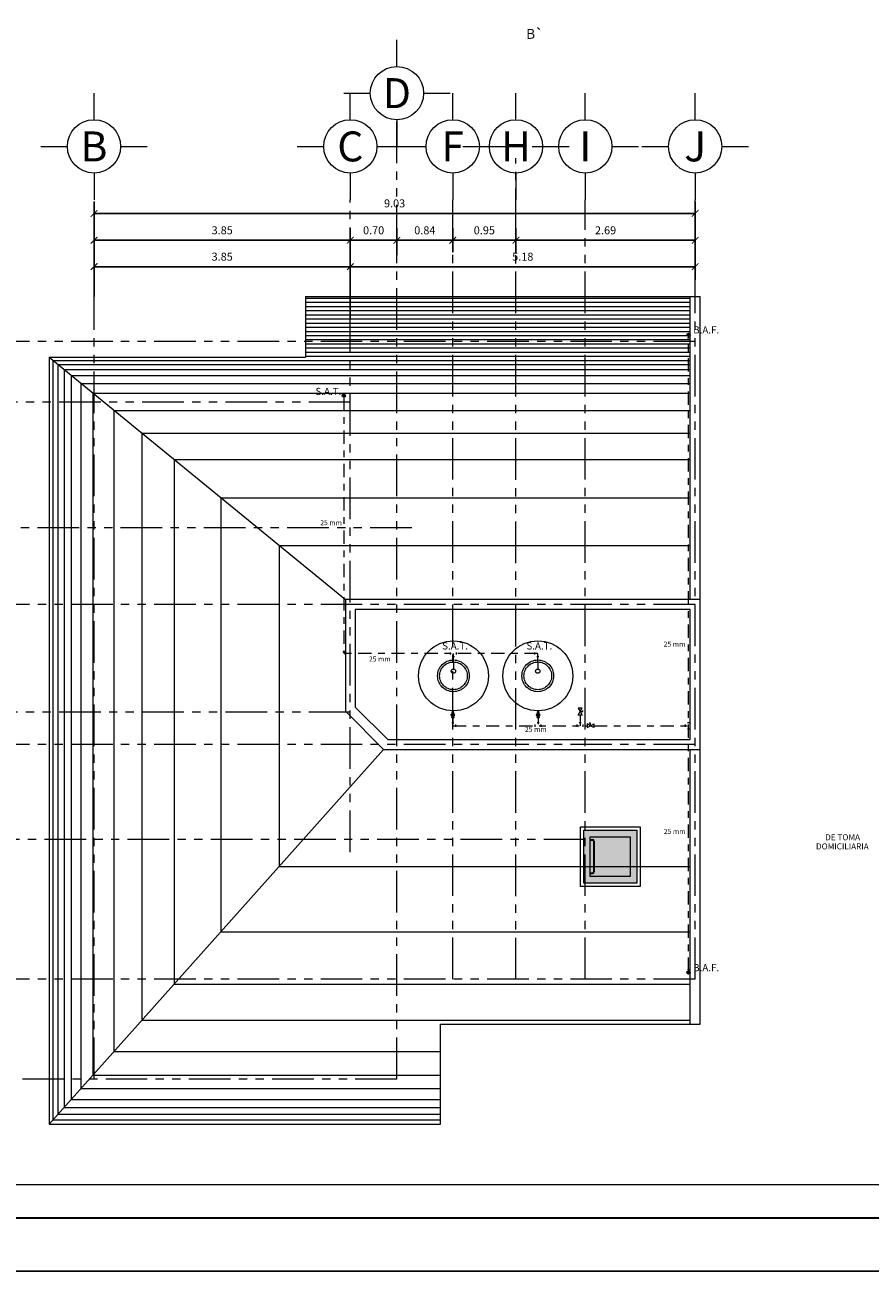
# Model space of a CAD drawing. Units: inches. Extents: x 92 to 244, y -152 to 94.
# Drawn here: x 103 to 116, y -106 to -87 of the extents above; entities that cross this region are included whole.
import ezdxf
from ezdxf.enums import TextEntityAlignment as Align

# ---------------------------------------------------------------- set-up
doc = ezdxf.new("R2010")
doc.units = ezdxf.units.IN
doc.header["$MEASUREMENT"] = 0
for name, pattern in [('CENTER2', [28.575, 19.05, -3.175, 3.175, -3.175]), ('CENTRO1', [0.44, 0.2, -0.08, 0.08, -0.08]), ('PHANTOM2', [1.25, 0.625, -0.125, 0.125, -0.125, 0.125, -0.125])]:
    doc.linetypes.add(name, pattern=pattern)
doc.layers.get('0').update_dxf_attribs({"color": 42})
for name, color, linetype, lineweight in [('Ejes', 40, 'PHANTOM2', 5), ('INSTALACION ELECTRICA', 84, 'Continuous', 18), ('Instalación Hidraulica', 140, 'CENTRO1', 18), ('margen', 255, 'Continuous', 30), ('Muebles', 153, 'Continuous', 15), ('Muros', 42, 'Continuous', 18), ('TEXTO', 122, 'Continuous', 0), ('TEXTOS', 143, 'Continuous', 5)]:
    doc.layers.add(name, color=color, linetype=linetype, lineweight=lineweight)
doc.layers.add('PAPEL', color=7, linetype='Continuous', plot=False)
doc.styles.add('ARIAL', font='romans.shx')
doc.styles.add('cotas', font='comic.ttf')
doc.styles.add('Distribución.', font='ARIALUNI.TTF', dxfattribs={"height": 0.15})
doc.styles.get("Standard").update_dxf_attribs({"font": 'arial.ttf'})
doc.styles.add('TEXTOS', font='Cambria.ttf', dxfattribs={"height": 1.5})
doc.dimstyles.get("Standard").update_dxf_attribs({"dimtxt": 0.18, "dimasz": 0.18, "dimexe": 0.18, "dimexo": 0.0625, "dimgap": 0.09, "dimtad": 0, "dimtih": 1, "dimtoh": 1, "dimzin": 0, "dimdsep": 46, "dimtxsty": 'ARIAL', "dimcen": 0.09, "dimazin": 0, "dimtfac": 1, "dimtofl": 0, "dimtmove": 0, "dimatfit": 3, "dimfxl": 0, "dimtolj": 1, "dimtzin": 0, "dimarcsym": 0})

# ---------------------------------------------------------------- blocks, each defined once
blk = doc.blocks.new('_ArchTick')
at = {"color": 0, "linetype": 'ByBlock', "const_width": 0.15}
blk.add_lwpolyline([(-0.5, -0.5), (0.5, 0.5)], dxfattribs=at)
blk = doc.blocks.new('*D127')
at = {"color": 0, "lineweight": -2}
for p, q in [((104.459, -90.465), (104.459, -89.553)), ((113.489, -90.465), (113.489, -89.553)), ((104.459, -89.733), (113.489, -89.733))]:
    blk.add_line(p, q, dxfattribs=at)
at = {"layer": 'Defpoints', "color": 0}
for p in [(113.489, -89.733), (104.459, -90.528), (113.489, -90.528)]:
    blk.add_point(p, dxfattribs=at)
at = {"color": 0, "lineweight": -2, "xscale": 0.1, "yscale": 0.1, "zscale": 0.1, "rotation": 180}
blk.add_blockref('_ArchTick', (104.459, -89.733), dxfattribs=at)
at = {"color": 0, "lineweight": -2, "xscale": 0.1, "yscale": 0.1, "zscale": 0.1}
blk.add_blockref('_ArchTick', (113.489, -89.733), dxfattribs=at)
at = {"color": 0, "insert": (108.974, -89.583), "char_height": 0.12, "attachment_point": 5, "style": 'ARIAL'}
blk.add_mtext('\\A1;9.03', dxfattribs=at)
blk = doc.blocks.new('*D128')
at = {"color": 0, "lineweight": -2}
for p, q in [((104.459, -90.074), (104.459, -89.957)), ((108.309, -91.323), (108.309, -89.957)), ((104.459, -90.137), (108.309, -90.137))]:
    blk.add_line(p, q, dxfattribs=at)
at = {"layer": 'Defpoints', "color": 0}
for p in [(104.459, -90.137), (108.309, -90.137), (108.309, -91.385)]:
    blk.add_point(p, dxfattribs=at)
at = {"color": 0, "lineweight": -2, "xscale": 0.1, "yscale": 0.1, "zscale": 0.1, "rotation": 180}
blk.add_blockref('_ArchTick', (104.459, -90.137), dxfattribs=at)
at = {"color": 0, "lineweight": -2, "xscale": 0.1, "yscale": 0.1, "zscale": 0.1}
blk.add_blockref('_ArchTick', (108.309, -90.137), dxfattribs=at)
at = {"color": 0, "insert": (106.384, -89.987), "char_height": 0.12, "attachment_point": 5, "style": 'ARIAL'}
blk.add_mtext('\\A1;3.85', dxfattribs=at)
blk = doc.blocks.new('*D129')
at = {"color": 0, "lineweight": -2}
for p, q in [((108.309, -90.074), (108.309, -89.957)), ((109.009, -90.359), (109.009, -89.957)), ((108.309, -90.137), (109.009, -90.137))]:
    blk.add_line(p, q, dxfattribs=at)
at = {"layer": 'Defpoints', "color": 0}
for p in [(108.309, -90.137), (109.009, -90.137), (109.009, -90.421)]:
    blk.add_point(p, dxfattribs=at)
at = {"color": 0, "lineweight": -2, "xscale": 0.1, "yscale": 0.1, "zscale": 0.1, "rotation": 180}
blk.add_blockref('_ArchTick', (108.309, -90.137), dxfattribs=at)
at = {"color": 0, "lineweight": -2, "xscale": 0.1, "yscale": 0.1, "zscale": 0.1}
blk.add_blockref('_ArchTick', (109.009, -90.137), dxfattribs=at)
at = {"color": 0, "insert": (108.659, -89.987), "char_height": 0.12, "attachment_point": 5, "style": 'ARIAL'}
blk.add_mtext('\\A1;0.70', dxfattribs=at)
blk = doc.blocks.new('*D130')
at = {"color": 0, "lineweight": -2}
for p, q in [((109.847, -90.254), (109.847, -89.957)), ((109.009, -90.137), (109.847, -90.137)), ((109.009, -90.199), (109.009, -90.317))]:
    blk.add_line(p, q, dxfattribs=at)
at = {"layer": 'Defpoints', "color": 0}
for p in [(109.009, -90.137), (109.847, -90.137), (109.847, -90.317)]:
    blk.add_point(p, dxfattribs=at)
at = {"color": 0, "lineweight": -2, "xscale": 0.1, "yscale": 0.1, "zscale": 0.1, "rotation": 180}
blk.add_blockref('_ArchTick', (109.009, -90.137), dxfattribs=at)
at = {"color": 0, "lineweight": -2, "xscale": 0.1, "yscale": 0.1, "zscale": 0.1}
blk.add_blockref('_ArchTick', (109.847, -90.137), dxfattribs=at)
at = {"color": 0, "insert": (109.428, -89.987), "char_height": 0.12, "attachment_point": 5, "style": 'ARIAL'}
blk.add_mtext('\\A1;0.84', dxfattribs=at)
blk = doc.blocks.new('*D131')
at = {"color": 0, "lineweight": -2}
for p, q in [((110.797, -90.322), (110.797, -89.957)), ((109.847, -90.137), (110.797, -90.137)), ((109.847, -90.199), (109.847, -90.317))]:
    blk.add_line(p, q, dxfattribs=at)
at = {"layer": 'Defpoints', "color": 0}
for p in [(109.847, -90.137), (110.797, -90.137), (110.797, -90.384)]:
    blk.add_point(p, dxfattribs=at)
at = {"color": 0, "lineweight": -2, "xscale": 0.1, "yscale": 0.1, "zscale": 0.1, "rotation": 180}
blk.add_blockref('_ArchTick', (109.847, -90.137), dxfattribs=at)
at = {"color": 0, "lineweight": -2, "xscale": 0.1, "yscale": 0.1, "zscale": 0.1}
blk.add_blockref('_ArchTick', (110.797, -90.137), dxfattribs=at)
at = {"color": 0, "insert": (110.322, -89.987), "char_height": 0.12, "attachment_point": 5, "style": 'ARIAL'}
blk.add_mtext('\\A1;0.95', dxfattribs=at)
blk = doc.blocks.new('*D132')
at = {"color": 0, "lineweight": -2}
for p, q in [((110.797, -90.074), (110.797, -89.957)), ((113.489, -90.074), (113.489, -89.957)), ((110.797, -90.137), (113.489, -90.137))]:
    blk.add_line(p, q, dxfattribs=at)
at = {"layer": 'Defpoints', "color": 0}
for p in [(110.797, -90.137), (113.489, -90.137), (113.489, -90.137)]:
    blk.add_point(p, dxfattribs=at)
at = {"color": 0, "lineweight": -2, "xscale": 0.1, "yscale": 0.1, "zscale": 0.1, "rotation": 180}
blk.add_blockref('_ArchTick', (110.797, -90.137), dxfattribs=at)
at = {"color": 0, "lineweight": -2, "xscale": 0.1, "yscale": 0.1, "zscale": 0.1}
blk.add_blockref('_ArchTick', (113.489, -90.137), dxfattribs=at)
at = {"color": 0, "insert": (112.143, -89.987), "char_height": 0.12, "attachment_point": 5, "style": 'ARIAL'}
blk.add_mtext('\\A1;2.69', dxfattribs=at)
blk = doc.blocks.new('*D141')
at = {"color": 0, "lineweight": -2}
for p, q in [((108.309, -90.47), (108.309, -90.353)), ((113.489, -90.731), (113.489, -90.353)), ((113.489, -90.533), (108.309, -90.533))]:
    blk.add_line(p, q, dxfattribs=at)
at = {"layer": 'Defpoints', "color": 0}
for p in [(108.309, -90.533), (108.309, -90.533), (113.489, -90.793)]:
    blk.add_point(p, dxfattribs=at)
at = {"color": 0, "lineweight": -2, "xscale": 0.1, "yscale": 0.1, "zscale": 0.1, "rotation": 180}
blk.add_blockref('_ArchTick', (108.309, -90.533), dxfattribs=at)
at = {"color": 0, "lineweight": -2, "xscale": 0.1, "yscale": 0.1, "zscale": 0.1}
blk.add_blockref('_ArchTick', (113.489, -90.533), dxfattribs=at)
at = {"color": 0, "insert": (110.899, -90.383), "char_height": 0.12, "attachment_point": 5, "style": 'ARIAL'}
blk.add_mtext('\\A1;5.18', dxfattribs=at)
blk = doc.blocks.new('*D142')
at = {"color": 0, "lineweight": -2}
for p, q in [((104.459, -90.979), (104.459, -90.353)), ((108.309, -90.47), (108.309, -90.353)), ((108.309, -90.533), (104.459, -90.533))]:
    blk.add_line(p, q, dxfattribs=at)
at = {"layer": 'Defpoints', "color": 0}
for p in [(104.459, -90.533), (108.309, -90.533), (104.459, -91.041)]:
    blk.add_point(p, dxfattribs=at)
at = {"color": 0, "lineweight": -2, "xscale": 0.1, "yscale": 0.1, "zscale": 0.1, "rotation": 180}
blk.add_blockref('_ArchTick', (104.459, -90.533), dxfattribs=at)
at = {"color": 0, "lineweight": -2, "xscale": 0.1, "yscale": 0.1, "zscale": 0.1}
blk.add_blockref('_ArchTick', (108.309, -90.533), dxfattribs=at)
at = {"color": 0, "insert": (106.384, -90.383), "char_height": 0.12, "attachment_point": 5, "style": 'ARIAL'}
blk.add_mtext('\\A1;3.85', dxfattribs=at)

msp = doc.modelspace()

# ---------------------------------------------------------------- hatches: boundary and pattern name
at = {"layer": 'INSTALACION ELECTRICA'}
h = msp.add_hatch(color=5, dxfattribs=at)
edge = h.paths.add_edge_path()
edge.add_arc((113.39, -91.556), 0.0243, 0, 360)
h = msp.add_hatch(color=5, dxfattribs=at)
edge = h.paths.add_edge_path()
edge.add_arc((108.21, -92.47), 0.0243, 0, 360)
h = msp.add_hatch(color=5, dxfattribs=at)
edge = h.paths.add_edge_path()
edge.add_arc((109.847, -97.261), 0.0243, 0, 360)
h = msp.add_hatch(color=5, dxfattribs=at)
edge = h.paths.add_edge_path()
edge.add_arc((111.13, -97.261), 0.0243, 0, 360)
h = msp.add_hatch(color=5, dxfattribs=at)
edge = h.paths.add_edge_path()
edge.add_arc((113.39, -101.13), 0.0243, 0, 360)
at = {"layer": 'TEXTOS'}
msp.add_hatch(color=5, dxfattribs=at).paths.add_polyline_path([(111.814, -98.99), (112.614, -98.99), (112.614, -99.79), (111.814, -99.79)])

# ---------------------------------------------------------------- linework, layer by layer
at = {"layer": 'Ejes'}
for p, q in [((109.009, -87.528), (109.009, -87.128)), ((104.459, -88.328), (104.459, -87.928)), ((108.309, -88.328), (108.309, -87.928)), ((109.847, -88.328), (109.847, -87.928)), ((110.797, -88.328), (110.797, -87.928)), ((111.839, -88.328), (111.839, -87.928)), ((113.489, -88.328), (113.489, -87.928)), ((109.009, -88.328), (109.009, -88.728)), ((109.009, -102.73), (109.009, -88.338)), ((110.797, -101.233), (110.797, -88.903)), ((104.459, -89.128), (104.459, -89.528)), ((108.309, -89.128), (108.309, -89.528)), ((109.847, -89.128), (109.847, -89.528)), ((110.797, -89.128), (110.797, -89.528)), ((111.839, -89.128), (111.839, -89.528)), ((113.489, -89.128), (113.489, -89.528)), ((104.459, -102.73), (104.459, -89.528)), ((108.309, -99.322), (108.309, -89.528)), ((109.847, -101.23), (109.847, -89.528)), ((111.839, -101.23), (111.839, -89.528)), ((113.489, -101.23), (113.489, -89.528)), ((113.489, -91.655), (100.606, -91.655)), ((108.309, -92.569), (100.606, -92.569)), ((109.234, -94.455), (100.606, -94.455)), ((113.489, -95.605), (100.606, -95.605)), ((108.309, -97.219), (99.806, -97.219)), ((113.489, -97.705), (100.606, -97.705)), ((111.839, -99.13), (100.256, -99.13)), ((113.489, -101.23), (100.606, -101.23)), ((109.009, -102.73), (100.606, -102.73))]:
    msp.add_line(p, q, dxfattribs=at)
at = {"layer": 'Ejes', "linetype": 'Continuous'}
for p, q in [((108.209, -87.928), (108.609, -87.928)), ((109.409, -87.928), (109.809, -87.928)), ((103.659, -88.728), (104.059, -88.728)), ((104.859, -88.728), (105.259, -88.728)), ((107.509, -88.728), (107.909, -88.728)), ((108.709, -88.728), (109.109, -88.728)), ((109.047, -88.728), (109.447, -88.728)), ((109.997, -88.728), (110.397, -88.728)), ((110.247, -88.728), (110.647, -88.728)), ((111.039, -88.728), (111.439, -88.728)), ((111.197, -88.728), (111.597, -88.728)), ((112.239, -88.728), (112.639, -88.728)), ((112.689, -88.728), (113.089, -88.728)), ((113.889, -88.728), (114.289, -88.728))]:
    msp.add_line(p, q, dxfattribs=at)
for centre in [(109.009, -87.928), (104.459, -88.728), (108.309, -88.728), (109.847, -88.728), (110.797, -88.728), (111.839, -88.728), (113.489, -88.728)]:
    msp.add_circle(centre, 0.4, dxfattribs=at)
at = {"layer": 'INSTALACION ELECTRICA', "color": 5}
for centre in [(113.39, -91.556), (108.21, -92.47), (109.847, -97.261), (111.13, -97.261), (113.39, -101.13)]:
    msp.add_circle(centre, 0.0243, dxfattribs=at)
at = {"layer": 'Instalación Hidraulica', "color": 5}
for p, q in [((113.374, -91.602), (113.405, -91.602)), ((113.39, -101.106), (113.39, -91.58)), ((108.21, -92.494), (108.21, -96.339)), ((108.194, -96.317), (108.225, -96.317)), ((111.125, -96.339), (108.21, -96.339)), ((108.232, -96.354), (108.232, -96.323)), ((109.812, -96.354), (109.812, -96.323)), ((109.858, -96.467), (109.858, -96.339)), ((109.905, -96.354), (109.905, -96.323)), ((111.078, -96.354), (111.078, -96.323)), ((111.125, -96.467), (111.125, -96.339)), ((109.843, -96.385), (109.874, -96.385)), ((109.858, -96.467), (109.858, -96.573)), ((111.109, -96.385), (111.14, -96.385)), ((111.125, -96.467), (111.125, -96.573)), ((109.863, -97.215), (109.832, -97.215)), ((109.832, -97.308), (109.863, -97.215)), ((109.832, -97.215), (109.863, -97.308)), ((109.847, -97.2), (109.847, -97.424)), ((111.146, -97.215), (111.114, -97.215)), ((111.114, -97.308), (111.146, -97.215)), ((111.114, -97.215), (111.146, -97.308)), ((111.129, -97.2), (111.13, -97.424)), ((111.761, -97.264), (111.761, -97.424)), ((109.863, -97.308), (109.832, -97.308)), ((109.832, -97.377), (109.863, -97.377)), ((109.847, -97.424), (111.865, -97.424)), ((109.894, -97.439), (109.894, -97.408)), ((111.084, -97.439), (111.084, -97.408)), ((111.146, -97.308), (111.114, -97.308)), ((111.114, -97.377), (111.146, -97.377)), ((111.176, -97.439), (111.176, -97.408)), ((111.714, -97.439), (111.714, -97.408)), ((111.745, -97.377), (111.776, -97.377)), ((111.807, -97.439), (111.807, -97.408)), ((111.967, -97.424), (113.39, -97.424)), ((113.343, -97.439), (113.343, -97.408)), ((113.374, -97.377), (113.405, -97.377)), ((113.374, -97.47), (113.405, -97.47)), ((113.374, -101.084), (113.405, -101.084))]:
    msp.add_line(p, q, dxfattribs=at)
for points in [[(111.761, -97.213), (111.79, -97.162), (111.731, -97.162)], [(111.761, -97.213), (111.79, -97.264), (111.731, -97.264)], [(111.916, -97.424), (111.865, -97.394), (111.865, -97.453)], [(111.916, -97.424), (111.967, -97.394), (111.967, -97.453)]]:
    msp.add_lwpolyline(points, close=True, dxfattribs=at)
for points in [[(111.761, -97.213), (111.799, -97.213), (111.799, -97.194)], [(111.916, -97.424), (111.916, -97.385), (111.898, -97.385)]]:
    msp.add_lwpolyline(points, dxfattribs=at)
for centre in [(109.858, -96.605), (111.125, -96.605)]:
    msp.add_circle(centre, 0.0322, dxfattribs=at)
at = {"layer": 'margen'}
msp.add_lwpolyline([(93.086, -104.811), (151.489, -104.811), (151.489, -66.409), (93.086, -66.409)], close=True, dxfattribs=at)
at = {"layer": 'margen', "lineweight": 15}
msp.add_lwpolyline([(93.586, -104.311), (150.989, -104.311), (150.989, -66.909), (93.586, -66.909)], close=True, dxfattribs=at)
at = {"layer": 'Muebles', "lineweight": 13, "ltscale": 8}
for centre in [(109.858, -96.675), (111.125, -96.675)]:
    msp.add_circle(centre, 0.525, dxfattribs=at)
at = {"layer": 'Muebles', "linetype": 'CENTER2', "ltscale": 8}
for centre, radius in [((109.858, -96.675), 0.238), ((109.858, -96.675), 0.208), ((111.125, -96.675), 0.238), ((111.125, -96.675), 0.208)]:
    msp.add_circle(centre, radius, dxfattribs=at)
at = {"layer": 'Muros'}
for p, q in [((107.634, -90.98), (107.634, -91.894)), ((107.634, -90.98), (113.564, -90.98)), ((113.414, -95.53), (113.414, -90.98)), ((113.564, -101.905), (113.564, -90.98)), ((103.784, -91.894), (107.634, -91.894)), ((103.784, -91.894), (103.784, -103.405)), ((108.234, -95.53), (108.234, -97.206)), ((113.564, -95.53), (108.234, -95.53)), ((108.384, -95.68), (108.384, -97.144)), ((113.414, -95.68), (108.384, -95.68)), ((113.414, -97.63), (113.414, -95.68)), ((108.234, -97.206), (108.808, -97.78)), ((108.384, -97.144), (108.87, -97.63)), ((108.87, -97.63), (113.414, -97.63)), ((108.808, -97.78), (113.564, -97.78)), ((111.914, -99.132), (111.949, -99.132)), ((111.914, -99.142), (111.95, -99.142)), ((111.964, -99.156), (111.964, -99.619)), ((111.974, -99.157), (111.974, -99.618)), ((111.914, -99.633), (111.95, -99.633)), ((111.914, -99.643), (111.949, -99.643)), ((109.664, -101.905), (113.564, -101.905)), ((109.664, -103.405), (109.664, -101.905)), ((103.784, -103.405), (109.664, -103.405))]:
    msp.add_line(p, q, dxfattribs=at)
at = {"layer": 'Muros', "lineweight": 0}
for p, q in [((107.634, -91.005), (113.414, -91.005)), ((107.634, -91.068), (113.414, -91.068)), ((107.634, -91.13), (113.414, -91.13)), ((107.634, -91.192), (113.414, -91.192)), ((107.634, -91.255), (113.414, -91.255)), ((107.634, -91.317), (113.414, -91.317)), ((107.634, -91.379), (113.414, -91.379)), ((107.634, -91.441), (113.414, -91.441)), ((107.634, -91.504), (113.414, -91.504)), ((107.634, -91.566), (113.414, -91.566)), ((107.634, -91.628), (113.414, -91.628)), ((107.634, -91.691), (113.414, -91.691)), ((107.634, -91.753), (113.414, -91.753)), ((107.634, -91.815), (113.414, -91.815)), ((103.784, -91.894), (108.234, -95.53)), ((103.84, -91.94), (113.414, -91.94)), ((103.84, -91.94), (103.84, -103.342)), ((103.916, -92.002), (103.916, -103.257)), ((103.916, -92.002), (113.414, -92.002)), ((107.634, -91.878), (113.414, -91.878)), ((104.008, -92.077), (104.008, -103.154)), ((104.008, -92.077), (113.414, -92.077)), ((104.116, -92.166), (104.116, -103.033)), ((104.116, -92.166), (113.414, -92.166)), ((104.263, -92.286), (104.263, -102.868)), ((104.263, -92.286), (113.414, -92.286)), ((104.441, -92.431), (104.441, -102.669)), ((104.441, -92.431), (113.414, -92.431)), ((104.759, -92.69), (104.759, -102.314)), ((104.759, -92.69), (113.414, -92.69)), ((105.179, -93.034), (105.179, -101.843)), ((105.179, -93.034), (113.414, -93.034)), ((105.661, -93.428), (105.661, -101.303)), ((105.661, -93.428), (113.414, -93.428)), ((106.365, -94.003), (106.365, -100.516)), ((106.365, -94.003), (113.414, -94.003)), ((107.24, -94.718), (107.24, -99.535)), ((107.24, -94.718), (113.414, -94.718)), ((103.784, -103.405), (108.808, -97.78)), ((107.24, -99.535), (113.414, -99.535)), ((106.365, -100.516), (113.414, -100.516)), ((105.661, -101.303), (113.414, -101.303)), ((105.179, -101.843), (113.414, -101.843)), ((104.759, -102.314), (109.664, -102.314)), ((104.441, -102.669), (109.664, -102.669)), ((104.263, -102.868), (109.664, -102.868)), ((104.116, -103.033), (109.664, -103.033)), ((103.916, -103.257), (109.664, -103.257)), ((104.008, -103.154), (109.664, -103.154)), ((103.84, -103.342), (109.664, -103.342))]:
    msp.add_line(p, q, dxfattribs=at)
at = {"layer": 'Muros'}
msp.add_lwpolyline([(113.414, -101.905), (113.414, -97.78)], dxfattribs=at)
for centre, radius, start, end in [((111.949, -99.157), 0.025, 360, 90), ((111.95, -99.157), 0.0145, 357.975, 92.025), ((111.949, -99.618), 0.025, 270, 0), ((111.95, -99.618), 0.0145, 267.975, 2.025)]:
    msp.add_arc(centre, radius, start, end, dxfattribs=at)
at = {"layer": 'PAPEL'}
msp.add_lwpolyline([(92.286, -105.611), (152.289, -105.611), (152.289, -65.609), (92.286, -65.609)], close=True, dxfattribs=at)
at = {"layer": 'TEXTOS', "color": 5}
for points in [[(111.764, -98.94), (112.664, -98.94), (112.664, -99.84), (111.764, -99.84)], [(111.814, -98.99), (112.614, -98.99), (112.614, -99.79), (111.814, -99.79)], [(111.914, -99.09), (112.514, -99.09), (112.514, -99.69), (111.914, -99.69)]]:
    msp.add_lwpolyline(points, close=True, dxfattribs=at)

# ---------------------------------------------------------------- texts
msp.add_text('B`', height=0.15).set_placement((110.95, -87.113))
at = {"layer": 'Ejes', "style": 'cotas'}
for s, p in [('D', (109.009, -87.928)), ('B', (104.459, -88.728)), ('C', (108.309, -88.728)), ('F', (109.847, -88.728)), ('H', (110.797, -88.728)), ('I', (111.839, -88.728)), ('J', (113.489, -88.728))]:
    msp.add_text(s, height=0.45, dxfattribs=at).set_placement(p, align=Align.MIDDLE_CENTER)
at = {"layer": 'TEXTO', "style": 'TEXTOS'}
for s, p in [('B.A.F.', (113.459, -91.536)), ('S.A.T.', (107.785, -92.46)), ('S.A.T.', (109.688, -96.28)), ('S.A.T.', (110.954, -96.28)), ('B.A.F.', (113.459, -101.11))]:
    msp.add_text(s, height=0.108, dxfattribs=at).set_placement(p)
at = {"layer": 'TEXTOS', "color": 5}
for p in [(107.857, -94.414), (113.015, -96.237), (108.588, -96.46), (110.932, -97.516), (113.018, -99.049)]:
    msp.add_text('25 mm', height=0.075, dxfattribs=at).set_placement(p)
at = {"layer": 'TEXTOS', "style": 'Distribución.'}
for s, p in [('DE TOMA ', (115.442, -99.144)), ('DOMICILIARIA', (115.304, -99.281))]:
    msp.add_text(s, height=0.09, dxfattribs=at).set_placement(p)

# ---------------------------------------------------------------- dimensions: what is measured, and where the dimension line sits
for base, p1, p2, picture, middle in [((113.489, -89.733), (104.459, -90.528), (113.489, -90.528), '*D127', (108.974, -89.583)), ((108.309, -90.137), (104.459, -90.137), (108.309, -91.385), '*D128', (106.384, -89.987)), ((109.009, -90.137), (108.309, -90.137), (109.009, -90.421), '*D129', (108.659, -89.987)), ((110.797, -90.137), (109.847, -90.137), (110.797, -90.384), '*D131', (110.322, -89.987)), ((113.489, -90.137), (110.797, -90.137), (113.489, -90.137), '*D132', (112.143, -89.987)), ((104.459, -90.533), (108.309, -90.533), (104.459, -91.041), '*D142', (106.384, -90.383)), ((108.309, -90.533), (113.489, -90.793), (108.309, -90.533), '*D141', (110.899, -90.383))]:
    dim = msp.add_linear_dim(base=base, p1=p1, p2=p2, dimstyle='Standard', override={"dimtxt": 0.12, "dimasz": 0.1, "dimtad": 1, "dimblk1": 'ArchTick', "dimblk2": 'ArchTick', "dimsah": 1})
    dim.commit()
    dim.dimension.update_dxf_attribs({"geometry": picture, "text_midpoint": middle})
dim = msp.add_linear_dim(base=(109.847, -90.137), p1=(109.009, -90.137), p2=(109.847, -90.317), dimstyle='Standard', override={"dimtxt": 0.12, "dimasz": 0.1, "dimtad": 1, "dimblk1": 'ArchTick', "dimblk2": 'ArchTick', "dimsah": 1})
dim.commit()
dim.dimension.update_dxf_attribs({"geometry": '*D130', "text_midpoint": (109.428, -90.137), "dimtype": 160})

doc.saveas('drawing.dxf')
